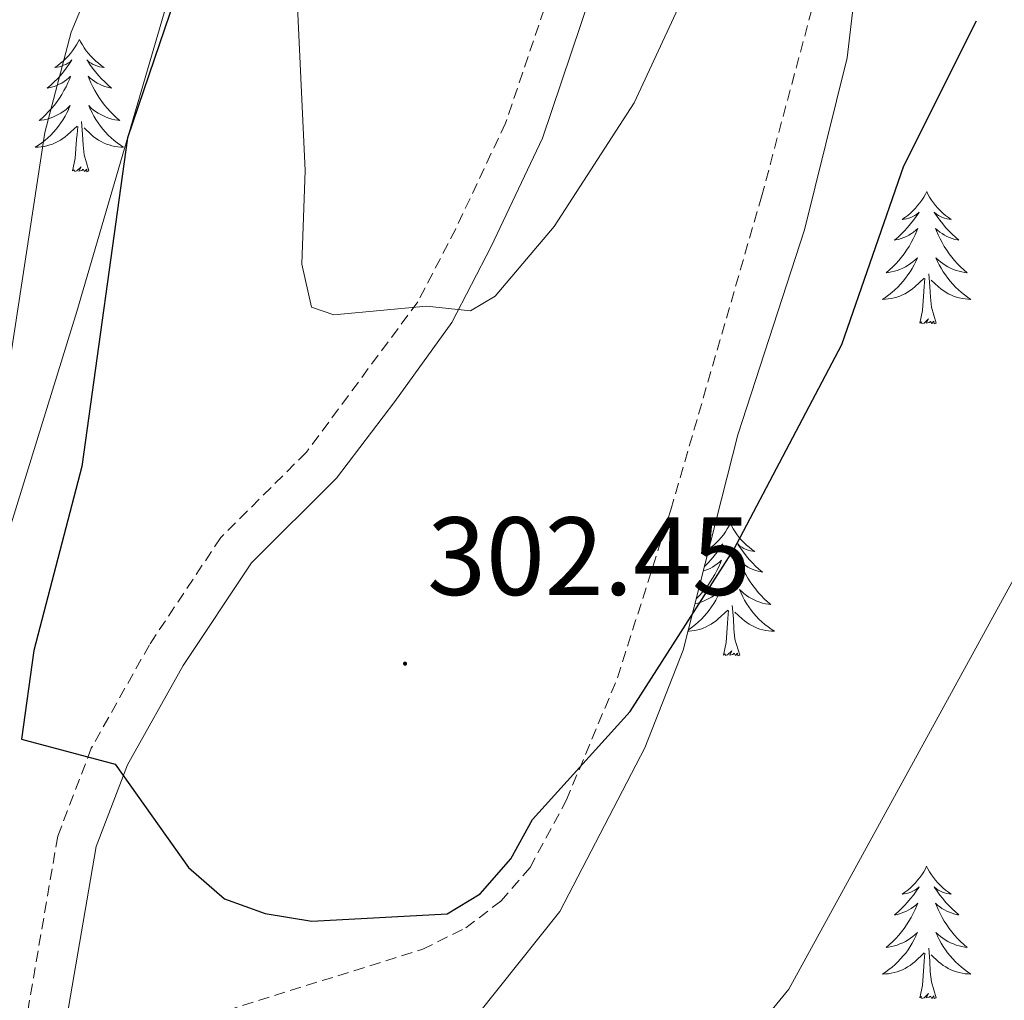
# Model space of a CAD drawing. Units: metres. Extents: x 614544 to 619048, y 4659572 to 4662615.
# Drawn here: x 617330 to 617418, y 4662147 to 4662235 of the extents above; entities that cross this region are included whole.
import ezdxf
from ezdxf.enums import TextEntityAlignment as Align

# ---------------------------------------------------------------- set-up
doc = ezdxf.new("R2010")
doc.units = ezdxf.units.M
doc.header["$MEASUREMENT"] = 0
doc.linetypes.add('TRAZOSX2', pattern=[1.5, 1, -0.5])
for name, color, linetype, lineweight in [('Carátula', 7, 'Continuous', 5), ('Level 21', 19, 'Continuous', 0), ('Level 35', 92, 'Continuous', 0), ('Level 36', 19, 'Continuous', 40), ('Level 4', 36, 'Continuous', 30), ('Level 41', 19, 'Continuous', 0), ('Level 5', 36, 'Continuous', 0), ('Level 7', 1, 'Continuous', 0)]:
    doc.layers.add(name, color=color, linetype=linetype, lineweight=lineweight)
doc.styles.add('Arial', font='ARIAL.TTF', dxfattribs={"height": 0.2})

# ---------------------------------------------------------------- blocks, each defined once
blk = doc.blocks.new('5PATER')
at = {"layer": 'Carátula', "linetype": 'Continuous', "lineweight": 5}
h = blk.add_hatch(color=250, dxfattribs=at)
edge = h.paths.add_edge_path()
edge.add_ellipse((0, 0.01), major_axis=(-1.33, -1.34), ratio=0.999422, start_angle=0, end_angle=360)

msp = doc.modelspace()

# ---------------------------------------------------------------- linework, layer by layer
at = {"layer": 'Level 21', "color": 19, "linetype": 'TRAZOSX2', "lineweight": 0}
for points in [[(617414.68, 4662326.61, 305.31), (617414.62, 4662326, 305.35), (617412.98, 4662317.95, 305.54), (617410.4, 4662310.32, 305.52), (617394.79, 4662280.97, 304.78), (617381.15, 4662248.75, 306.03), (617373.36, 4662225.69, 305.41), (617368.87, 4662216.17, 305.2), (617365.46, 4662209.6, 304.78), (617355.42, 4662196.04, 303.53), (617347.7, 4662188.35, 302.69), (617341.28, 4662178.7, 301.65), (617336.04, 4662169.38, 299.77), (617333.02, 4662161.45, 298.73), (617327.83, 4662131.25, 296.64), (617323.23, 4662112.53, 295.18), (617310.35, 4662081.17, 294.76), (617302.08, 4662063.12, 293.72), (617292.96, 4662048.48, 292.46), (617275.87, 4662027.34, 291.63)], [(617332.67, 4662138.31, 297.18), (617348.24, 4662145.75, 297.81), (617365.9, 4662151.25, 299.24), (617369.78, 4662153.18, 299.26), (617372.94, 4662155.6, 299.89), (617375.57, 4662158.62, 300.18), (617378.83, 4662164.66, 300.4), (617383.45, 4662175.72, 300.61), (617388.25, 4662190.84, 301.19), (617396.42, 4662219.05, 302.73), (617403.12, 4662243.99, 303.23), (617404.54, 4662255.61, 303.44), (617404.68, 4662281.13, 303.86), (617407.59, 4662287.39, 304.28), (617407.91, 4662291.27, 304.49), (617406.28, 4662296.7, 305.21)]]:
    msp.add_polyline3d(points, dxfattribs=at)
at = {"layer": 'Level 21', "color": 19, "linetype": 'Continuous', "lineweight": 0}
msp.add_polyline3d([(617406.28, 4662296.7, 305.21), (617397.23, 4662279.68, 304.78), (617384.51, 4662247.52, 306.03), (617376.69, 4662224.35, 305.41), (617372.07, 4662214.58, 305.2), (617368.52, 4662207.72, 304.78), (617363.39, 4662200.62, 304.15), (617358.12, 4662193.69, 303.53), (617350.48, 4662186.07, 302.69), (617344.33, 4662176.83, 301.65), (617339.29, 4662167.86, 299.77), (617336.49, 4662160.51, 298.73), (617332.67, 4662138.31, 297.18)], dxfattribs=at)
at = {"layer": 'Level 35', "color": 92, "linetype": 'Continuous', "lineweight": 0, "ltscale": 0.5}
for points in [[(617315.13, 4662036.24, 289.65), (617316.93, 4662048.88, 290.64), (617318.16, 4662052.61, 290.9), (617334.55, 4662083.52, 291.94), (617339.03, 4662103.68, 292.7), (617341.03, 4662107.26, 292.78), (617346.54, 4662113.06, 292.99), (617356.3, 4662123.08, 295.71), (617361.57, 4662133.75, 297.37), (617378.24, 4662154.66, 299.82), (617385.9, 4662169.41, 300.66), (617389.37, 4662178.22, 300.96), (617394.3, 4662197.6, 301.34), (617400.3, 4662216.07, 302.09), (617404.14, 4662231.59, 302.8), (617407.06, 4662256.42, 303.3), (617406.43, 4662275.07, 303.84), (617409.36, 4662292.7, 304.68), (617419.35, 4662326.68, 304.85)], [(617363.95, 4662325.77, 298.83), (617363.27, 4662319.07, 298.59), (617353.26, 4662272.13, 298.95), (617334.74, 4662208.71, 297.42), (617322.61, 4662169.58, 294.86), (617318.95, 4662162.53, 294.21), (617310.7, 4662153.69, 292.33), (617308.31, 4662151.55, 291.47), (617304.53, 4662149.63, 290.21), (617300.05, 4662149.28, 288.85), (617296.54, 4662150.85, 287.45), (617294.41, 4662155.01, 285.65), (617290.76, 4662165.45, 281.31), (617285.49, 4662185.23, 273.88), (617283.78, 4662192.81, 272.08), (617284.06, 4662204.58, 271.81), (617304.2, 4662283.83, 271.81), (617313.3, 4662324.93, 272.13)]]:
    msp.add_polyline3d(points, dxfattribs=at)
at = {"layer": 'Level 36', "color": 92, "linetype": 'Continuous', "lineweight": 0}
for points in [[(617334.97, 4662233.24, 0.01), (617334.86, 4662233.02, 0.01), (617334.71, 4662232.74, 0.01), (617334.54, 4662232.48, 0.01), (617334.36, 4662232.22, 0.01), (617334.16, 4662231.97, 0.01), (617333.96, 4662231.73, 0.01), (617333.74, 4662231.51, 0.01), (617333.51, 4662231.29, 0.01), (617333.27, 4662231.09, 0.01), (617333.02, 4662230.9, 0.01), (617332.76, 4662230.72, 0.01), (617332.95, 4662230.74, 0.01), (617333.16, 4662230.78, 0.01), (617333.36, 4662230.84, 0.01), (617333.55, 4662230.91, 0.01), (617333.74, 4662230.99, 0.01), (617333.92, 4662231.09, 0.01), (617334.1, 4662231.2, 0.01), (617334.3, 4662231.39, 0.01), (617334.26, 4662231.33, 0.01), (617334.03, 4662230.98, 0.01), (617333.79, 4662230.65, 0.01), (617333.53, 4662230.32, 0.01), (617333.26, 4662230, 0.01), (617332.98, 4662229.7, 0.01), (617332.69, 4662229.41, 0.01), (617332.39, 4662229.12, 0.01), (617332.07, 4662228.85, 0.01), (617332.2, 4662228.87, 0.01), (617332.45, 4662228.93, 0.01), (617332.69, 4662229.01, 0.01), (617332.92, 4662229.09, 0.01), (617333.15, 4662229.2, 0.01), (617333.38, 4662229.31, 0.01), (617333.59, 4662229.45, 0.01), (617333.8, 4662229.59, 0.01), (617334, 4662229.75, 0.01), (617334.18, 4662229.92, 0.01), (617334.1, 4662229.69, 0.01), (617333.94, 4662229.33, 0.01), (617333.77, 4662228.98, 0.01), (617333.58, 4662228.63, 0.01), (617333.38, 4662228.29, 0.01), (617333.17, 4662227.96, 0.01), (617332.95, 4662227.64, 0.01), (617332.71, 4662227.33, 0.01), (617332.45, 4662227.03, 0.01), (617332.19, 4662226.73, 0.01), (617331.92, 4662226.45, 0.01), (617331.63, 4662226.18, 0.01), (617331.33, 4662225.92, 0.01), (617331.53, 4662225.95, 0.01), (617331.79, 4662226, 0.01), (617332.06, 4662226.06, 0.01), (617332.32, 4662226.14, 0.01), (617332.57, 4662226.23, 0.01), (617332.82, 4662226.34, 0.01), (617333.06, 4662226.46, 0.01), (617333.29, 4662226.6, 0.01), (617333.52, 4662226.75, 0.01), (617333.74, 4662226.91, 0.01), (617333.94, 4662227.09, 0.01), (617334.14, 4662227.28, 0.01), (617334, 4662226.95, 0.01)], [(617334.97, 4662233.24, 0.01), (617335.08, 4662233.02, 0.01), (617335.24, 4662232.74, 0.01), (617335.41, 4662232.48, 0.01), (617335.59, 4662232.22, 0.01), (617335.78, 4662231.97, 0.01), (617335.99, 4662231.73, 0.01), (617336.21, 4662231.51, 0.01), (617336.44, 4662231.29, 0.01), (617336.68, 4662231.09, 0.01), (617336.93, 4662230.9, 0.01), (617337.19, 4662230.72, 0.01), (617336.99, 4662230.74, 0.01), (617336.79, 4662230.78, 0.01), (617336.59, 4662230.84, 0.01), (617336.39, 4662230.91, 0.01), (617336.21, 4662230.99, 0.01), (617336.02, 4662231.09, 0.01), (617335.85, 4662231.2, 0.01), (617335.65, 4662231.39, 0.01), (617335.69, 4662231.33, 0.01), (617335.92, 4662230.98, 0.01), (617336.16, 4662230.65, 0.01), (617336.41, 4662230.32, 0.01), (617336.68, 4662230, 0.01), (617336.96, 4662229.7, 0.01), (617337.25, 4662229.41, 0.01), (617337.56, 4662229.12, 0.01), (617337.87, 4662228.85, 0.01), (617337.75, 4662228.87, 0.01), (617337.5, 4662228.93, 0.01), (617337.26, 4662229.01, 0.01), (617337.02, 4662229.09, 0.01), (617336.79, 4662229.2, 0.01), (617336.57, 4662229.31, 0.01), (617336.35, 4662229.45, 0.01), (617336.15, 4662229.59, 0.01), (617335.95, 4662229.75, 0.01), (617335.76, 4662229.92, 0.01), (617335.85, 4662229.69, 0.01), (617336.01, 4662229.33, 0.01), (617336.18, 4662228.98, 0.01), (617336.36, 4662228.63, 0.01), (617336.56, 4662228.29, 0.01), (617336.77, 4662227.96, 0.01), (617337, 4662227.64, 0.01), (617337.24, 4662227.33, 0.01), (617337.49, 4662227.03, 0.01), (617337.75, 4662226.73, 0.01), (617338.03, 4662226.45, 0.01), (617338.32, 4662226.18, 0.01), (617338.61, 4662225.92, 0.01), (617338.42, 4662225.95, 0.01), (617338.15, 4662226, 0.01), (617337.89, 4662226.06, 0.01), (617337.63, 4662226.14, 0.01), (617337.37, 4662226.23, 0.01), (617337.13, 4662226.34, 0.01), (617336.89, 4662226.46, 0.01), (617336.65, 4662226.6, 0.01), (617336.43, 4662226.75, 0.01), (617336.21, 4662226.91, 0.01), (617336, 4662227.09, 0.01), (617335.81, 4662227.28, 0.01), (617335.95, 4662226.95, 0.01)], [(617334.003, 4662226.95, 0.01), (617333.843, 4662226.63, 0.01), (617333.673, 4662226.32, 0.01), (617333.493, 4662226.01, 0.01), (617333.293, 4662225.71, 0.01), (617333.083, 4662225.431, 0.01), (617332.863, 4662225.151, 0.01), (617332.623, 4662224.881, 0.01), (617332.383, 4662224.621, 0.01), (617332.123, 4662224.381, 0.01), (617331.853, 4662224.141, 0.01), (617331.573, 4662223.921, 0.01), (617331.283, 4662223.711, 0.01), (617330.992, 4662223.521, 0.01), (617331.262, 4662223.531, 0.01), (617331.522, 4662223.561, 0.01), (617331.782, 4662223.601, 0.01), (617332.042, 4662223.651, 0.01), (617332.302, 4662223.731, 0.01), (617332.552, 4662223.811, 0.01), (617332.792, 4662223.921, 0.01), (617333.033, 4662224.031, 0.01), (617333.263, 4662224.161, 0.01), (617333.483, 4662224.311, 0.01), (617333.693, 4662224.471, 0.01), (617333.903, 4662224.641, 0.01), (617334.753, 4662225.431, 0.01)], [(617335.953, 4662226.95, 0.01), (617336.113, 4662226.631, 0.01), (617336.273, 4662226.321, 0.01), (617336.463, 4662226.011, 0.01), (617336.653, 4662225.711, 0.01), (617336.863, 4662225.431, 0.01), (617337.093, 4662225.151, 0.01), (617337.323, 4662224.881, 0.01), (617337.572, 4662224.621, 0.01), (617337.832, 4662224.381, 0.01), (617338.092, 4662224.141, 0.01), (617338.372, 4662223.921, 0.01), (617338.662, 4662223.712, 0.01), (617338.952, 4662223.522, 0.01), (617338.692, 4662223.532, 0.01), (617338.432, 4662223.562, 0.01), (617338.162, 4662223.602, 0.01), (617337.902, 4662223.652, 0.01), (617337.652, 4662223.731, 0.01), (617337.402, 4662223.811, 0.01), (617337.152, 4662223.921, 0.01), (617336.922, 4662224.031, 0.01), (617336.692, 4662224.161, 0.01), (617336.472, 4662224.311, 0.01), (617336.252, 4662224.471, 0.01), (617336.053, 4662224.641, 0.01), (617335.393, 4662225.261, 0.01)], [(617335.82, 4662221.39, 0.01), (617335.39, 4662222.83, 0.01), (617335.3, 4662223.73, 0.01), (617335.26, 4662224.68, 0.01), (617335.16, 4662225.84, 0.01)], [(617334.35, 4662221.39, 0.01), (617334.6, 4662222.5, 0.01), (617334.71, 4662224.25, 0.01), (617334.76, 4662224.68, 0.01), (617334.82, 4662225.4, 0.01)], [(617335.82, 4662221.39, 0.01), (617335.65, 4662221.32, 0.01), (617335.63, 4662221.56, 0.01), (617335.44, 4662221.33, 0.01), (617335.32, 4662221.54, 0.01), (617335.2, 4662221.43, 0.01), (617334.93, 4662221.38, 0.01), (617335.13, 4662221.77, 0.01), (617334.74, 4662221.39, 0.01), (617334.55, 4662221.33, 0.01), (617334.51, 4662221.5, 0.01), (617334.35, 4662221.39, 0.01)], [(617411.31, 4662219.53, 0.01), (617411.19, 4662219.31, 0.01), (617411.04, 4662219.03, 0.01), (617410.87, 4662218.77, 0.01), (617410.69, 4662218.51, 0.01), (617410.49, 4662218.26, 0.01), (617410.29, 4662218.03, 0.01), (617410.07, 4662217.8, 0.01), (617409.84, 4662217.58, 0.01), (617409.6, 4662217.38, 0.01), (617409.35, 4662217.19, 0.01), (617409.09, 4662217.01, 0.01), (617409.29, 4662217.03, 0.01), (617409.49, 4662217.07, 0.01), (617409.69, 4662217.13, 0.01), (617409.88, 4662217.2, 0.01), (617410.07, 4662217.28, 0.01), (617410.25, 4662217.38, 0.01), (617410.43, 4662217.49, 0.01), (617410.63, 4662217.68, 0.01), (617410.59, 4662217.62, 0.01), (617410.36, 4662217.27, 0.01), (617410.12, 4662216.94, 0.01), (617409.86, 4662216.61, 0.01), (617409.59, 4662216.3, 0.01), (617409.31, 4662215.99, 0.01), (617409.02, 4662215.7, 0.01), (617408.72, 4662215.41, 0.01), (617408.41, 4662215.14, 0.01), (617408.53, 4662215.17, 0.01), (617408.78, 4662215.22, 0.01), (617409.02, 4662215.3, 0.01), (617409.25, 4662215.39, 0.01), (617409.49, 4662215.49, 0.01), (617409.71, 4662215.61, 0.01), (617409.93, 4662215.74, 0.01), (617410.13, 4662215.88, 0.01), (617410.33, 4662216.04, 0.01), (617410.52, 4662216.21, 0.01), (617410.43, 4662215.99, 0.01), (617410.27, 4662215.63, 0.01), (617410.1, 4662215.27, 0.01), (617409.92, 4662214.93, 0.01), (617409.72, 4662214.59, 0.01), (617409.5, 4662214.25, 0.01), (617409.28, 4662213.93, 0.01), (617409.04, 4662213.62, 0.01), (617408.79, 4662213.32, 0.01), (617408.52, 4662213.03, 0.01), (617408.25, 4662212.74, 0.01), (617407.96, 4662212.47, 0.01), (617407.66, 4662212.22, 0.01), (617407.86, 4662212.24, 0.01), (617408.13, 4662212.29, 0.01), (617408.39, 4662212.35, 0.01), (617408.65, 4662212.43, 0.01), (617408.9, 4662212.52, 0.01), (617409.15, 4662212.63, 0.01), (617409.39, 4662212.75, 0.01), (617409.63, 4662212.89, 0.01), (617409.85, 4662213.04, 0.01), (617410.07, 4662213.21, 0.01), (617410.27, 4662213.38, 0.01), (617410.47, 4662213.57, 0.01), (617410.33, 4662213.24, 0.01)], [(617411.31, 4662219.53, 0.01), (617411.42, 4662219.31, 0.01), (617411.57, 4662219.03, 0.01), (617411.74, 4662218.77, 0.01), (617411.92, 4662218.51, 0.01), (617412.11, 4662218.26, 0.01), (617412.32, 4662218.03, 0.01), (617412.54, 4662217.8, 0.01), (617412.77, 4662217.58, 0.01), (617413.01, 4662217.38, 0.01), (617413.26, 4662217.19, 0.01), (617413.52, 4662217.01, 0.01), (617413.32, 4662217.03, 0.01), (617413.12, 4662217.07, 0.01), (617412.92, 4662217.13, 0.01), (617412.73, 4662217.2, 0.01), (617412.54, 4662217.28, 0.01), (617412.36, 4662217.38, 0.01), (617412.18, 4662217.49, 0.01), (617411.98, 4662217.68, 0.01), (617412.02, 4662217.62, 0.01), (617412.25, 4662217.27, 0.01), (617412.49, 4662216.94, 0.01), (617412.75, 4662216.61, 0.01), (617413.01, 4662216.3, 0.01), (617413.29, 4662215.99, 0.01), (617413.59, 4662215.7, 0.01), (617413.89, 4662215.41, 0.01), (617414.2, 4662215.14, 0.01), (617414.08, 4662215.17, 0.01), (617413.83, 4662215.22, 0.01), (617413.59, 4662215.3, 0.01), (617413.35, 4662215.39, 0.01), (617413.12, 4662215.49, 0.01), (617412.9, 4662215.61, 0.01), (617412.69, 4662215.74, 0.01), (617412.48, 4662215.88, 0.01), (617412.28, 4662216.04, 0.01), (617412.09, 4662216.21, 0.01), (617412.18, 4662215.99, 0.01), (617412.34, 4662215.63, 0.01), (617412.51, 4662215.27, 0.01), (617412.69, 4662214.93, 0.01), (617412.89, 4662214.59, 0.01), (617413.11, 4662214.25, 0.01), (617413.33, 4662213.93, 0.01), (617413.57, 4662213.62, 0.01), (617413.82, 4662213.32, 0.01), (617414.09, 4662213.03, 0.01), (617414.36, 4662212.74, 0.01), (617414.65, 4662212.47, 0.01), (617414.95, 4662212.22, 0.01), (617414.75, 4662212.24, 0.01), (617414.48, 4662212.29, 0.01), (617414.22, 4662212.35, 0.01), (617413.96, 4662212.43, 0.01), (617413.71, 4662212.52, 0.01), (617413.46, 4662212.63, 0.01), (617413.22, 4662212.75, 0.01), (617412.98, 4662212.89, 0.01), (617412.76, 4662213.04, 0.01), (617412.54, 4662213.21, 0.01), (617412.34, 4662213.38, 0.01), (617412.14, 4662213.57, 0.01), (617412.28, 4662213.24, 0.01)], [(617410.329, 4662213.242, 0.01), (617410.169, 4662212.922, 0.01), (617409.999, 4662212.612, 0.01), (617409.819, 4662212.302, 0.01), (617409.619, 4662212.012, 0.01), (617409.409, 4662211.723, 0.01), (617409.189, 4662211.443, 0.01), (617408.959, 4662211.173, 0.01), (617408.709, 4662210.913, 0.01), (617408.449, 4662210.673, 0.01), (617408.179, 4662210.443, 0.01), (617407.899, 4662210.213, 0.01), (617407.609, 4662210.013, 0.01), (617407.329, 4662209.813, 0.01), (617407.589, 4662209.823, 0.01), (617407.849, 4662209.853, 0.01), (617408.109, 4662209.893, 0.01), (617408.369, 4662209.953, 0.01), (617408.629, 4662210.023, 0.01), (617408.879, 4662210.113, 0.01), (617409.119, 4662210.213, 0.01), (617409.359, 4662210.323, 0.01), (617409.589, 4662210.453, 0.01), (617409.809, 4662210.603, 0.01), (617410.029, 4662210.763, 0.01), (617410.229, 4662210.933, 0.01), (617411.079, 4662211.733, 0.01)], [(617412.279, 4662213.242, 0.01), (617412.439, 4662212.923, 0.01), (617412.609, 4662212.613, 0.01), (617412.789, 4662212.303, 0.01), (617412.989, 4662212.013, 0.01), (617413.199, 4662211.723, 0.01), (617413.419, 4662211.443, 0.01), (617413.649, 4662211.173, 0.01), (617413.899, 4662210.913, 0.01), (617414.159, 4662210.673, 0.01), (617414.429, 4662210.443, 0.01), (617414.708, 4662210.213, 0.01), (617414.988, 4662210.014, 0.01), (617415.288, 4662209.814, 0.01), (617415.018, 4662209.824, 0.01), (617414.758, 4662209.854, 0.01), (617414.488, 4662209.894, 0.01), (617414.238, 4662209.954, 0.01), (617413.978, 4662210.023, 0.01), (617413.729, 4662210.113, 0.01), (617413.489, 4662210.213, 0.01), (617413.249, 4662210.323, 0.01), (617413.019, 4662210.453, 0.01), (617412.799, 4662210.603, 0.01), (617412.579, 4662210.763, 0.01), (617412.379, 4662210.933, 0.01), (617411.719, 4662211.553, 0.01)], [(617410.69, 4662207.68, 0.01), (617410.93, 4662208.8, 0.01), (617411.04, 4662210.54, 0.01), (617411.09, 4662210.97, 0.01), (617411.15, 4662211.69, 0.01)], [(617412.16, 4662207.68, 0.01), (617411.73, 4662209.12, 0.01), (617411.64, 4662210.02, 0.01), (617411.59, 4662210.97, 0.01), (617411.49, 4662212.13, 0.01)], [(617412.16, 4662207.68, 0.01), (617411.98, 4662207.61, 0.01), (617411.96, 4662207.85, 0.01), (617411.77, 4662207.63, 0.01), (617411.65, 4662207.83, 0.01), (617411.53, 4662207.72, 0.01), (617411.26, 4662207.67, 0.01), (617411.46, 4662208.06, 0.01), (617411.07, 4662207.68, 0.01), (617410.88, 4662207.63, 0.01), (617410.84, 4662207.79, 0.01), (617410.69, 4662207.68, 0.01)], [(617393.61, 4662189.63, 0.01), (617393.5, 4662189.41, 0.01), (617393.34, 4662189.13, 0.01), (617393.17, 4662188.87, 0.01), (617392.99, 4662188.61, 0.01), (617392.8, 4662188.36, 0.01), (617392.59, 4662188.12, 0.01), (617392.37, 4662187.9, 0.01), (617392.14, 4662187.68, 0.01), (617391.9, 4662187.48, 0.01), (617391.69, 4662187.31, 0.01)], [(617393.61, 4662189.63, 0.01), (617393.72, 4662189.41, 0.01), (617393.87, 4662189.13, 0.01), (617394.04, 4662188.87, 0.01), (617394.22, 4662188.61, 0.01), (617394.42, 4662188.36, 0.01), (617394.62, 4662188.12, 0.01), (617394.84, 4662187.9, 0.01), (617395.07, 4662187.68, 0.01), (617395.31, 4662187.48, 0.01), (617395.56, 4662187.29, 0.01), (617395.82, 4662187.11, 0.01), (617395.63, 4662187.13, 0.01), (617395.42, 4662187.17, 0.01), (617395.22, 4662187.22, 0.01), (617395.03, 4662187.29, 0.01), (617394.84, 4662187.38, 0.01), (617394.66, 4662187.48, 0.01), (617394.48, 4662187.59, 0.01), (617394.28, 4662187.78, 0.01), (617394.32, 4662187.71, 0.01), (617394.55, 4662187.37, 0.01), (617394.79, 4662187.03, 0.01), (617395.05, 4662186.71, 0.01), (617395.32, 4662186.39, 0.01), (617395.6, 4662186.09, 0.01), (617395.89, 4662185.79, 0.01), (617396.19, 4662185.51, 0.01), (617396.51, 4662185.24, 0.01), (617396.38, 4662185.26, 0.01), (617396.13, 4662185.32, 0.01), (617395.89, 4662185.39, 0.01), (617395.66, 4662185.48, 0.01), (617395.43, 4662185.58, 0.01), (617395.2, 4662185.7, 0.01), (617394.99, 4662185.83, 0.01), (617394.78, 4662185.98, 0.01), (617394.58, 4662186.13, 0.01), (617394.4, 4662186.31, 0.01), (617394.48, 4662186.08, 0.01), (617394.64, 4662185.72, 0.01), (617394.81, 4662185.37, 0.01), (617395, 4662185.02, 0.01), (617395.2, 4662184.68, 0.01), (617395.41, 4662184.35, 0.01), (617395.63, 4662184.03, 0.01), (617395.87, 4662183.72, 0.01), (617396.13, 4662183.41, 0.01), (617396.39, 4662183.12, 0.01), (617396.66, 4662182.84, 0.01), (617396.95, 4662182.57, 0.01), (617397.25, 4662182.31, 0.01), (617397.05, 4662182.34, 0.01), (617396.79, 4662182.38, 0.01), (617396.52, 4662182.45, 0.01), (617396.26, 4662182.53, 0.01), (617396.01, 4662182.62, 0.01), (617395.76, 4662182.73, 0.01), (617395.52, 4662182.85, 0.01), (617395.29, 4662182.99, 0.01), (617395.06, 4662183.14, 0.01), (617394.84, 4662183.3, 0.01), (617394.64, 4662183.48, 0.01), (617394.44, 4662183.67, 0.01), (617394.58, 4662183.34, 0.01)], [(617391.64, 4662187.14, 0.01), (617391.79, 4662187.17, 0.01), (617391.99, 4662187.22, 0.01), (617392.19, 4662187.29, 0.01), (617392.37, 4662187.38, 0.01), (617392.56, 4662187.48, 0.01), (617392.73, 4662187.59, 0.01), (617392.93, 4662187.78, 0.01), (617392.89, 4662187.71, 0.01), (617392.66, 4662187.37, 0.01), (617392.42, 4662187.03, 0.01), (617392.17, 4662186.71, 0.01), (617391.9, 4662186.39, 0.01), (617391.62, 4662186.09, 0.01), (617391.33, 4662185.79, 0.01), (617391.29, 4662185.76, 0.01)], [(617391.19, 4662185.35, 0.01), (617391.32, 4662185.39, 0.01), (617391.56, 4662185.48, 0.01), (617391.79, 4662185.58, 0.01), (617392.01, 4662185.7, 0.01), (617392.23, 4662185.83, 0.01), (617392.43, 4662185.98, 0.01), (617392.63, 4662186.13, 0.01), (617392.82, 4662186.31, 0.01), (617392.73, 4662186.08, 0.01), (617392.57, 4662185.72, 0.01), (617392.4, 4662185.37, 0.01), (617392.22, 4662185.02, 0.01), (617392.02, 4662184.68, 0.01), (617391.81, 4662184.35, 0.01), (617391.58, 4662184.03, 0.01), (617391.34, 4662183.72, 0.01), (617391.09, 4662183.41, 0.01), (617390.83, 4662183.12, 0.01), (617390.55, 4662182.84, 0.01), (617390.55, 4662182.83, 0.01)], [(617390.43, 4662182.38, 0.01), (617390.69, 4662182.45, 0.01), (617390.95, 4662182.53, 0.01), (617391.21, 4662182.62, 0.01), (617391.45, 4662182.73, 0.01), (617391.69, 4662182.85, 0.01), (617391.93, 4662182.99, 0.01), (617392.15, 4662183.14, 0.01), (617392.37, 4662183.3, 0.01), (617392.58, 4662183.48, 0.01), (617392.77, 4662183.67, 0.01), (617392.63, 4662183.34, 0.01), (617392.47, 4662183.02, 0.01), (617392.31, 4662182.71, 0.01), (617392.12, 4662182.4, 0.01), (617391.93, 4662182.1, 0.01), (617391.72, 4662181.81, 0.01), (617391.49, 4662181.54, 0.01), (617391.26, 4662181.27, 0.01), (617391.01, 4662181.01, 0.01), (617390.75, 4662180.77, 0.01), (617390.49, 4662180.53, 0.01), (617390.21, 4662180.31, 0.01), (617389.92, 4662180.1, 0.01), (617389.84, 4662180.05, 0.01)], [(617394.575, 4662183.338, 0.01), (617394.735, 4662183.018, 0.01), (617394.905, 4662182.708, 0.01), (617395.085, 4662182.399, 0.01), (617395.285, 4662182.099, 0.01), (617395.495, 4662181.809, 0.01), (617395.715, 4662181.539, 0.01), (617395.955, 4662181.269, 0.01), (617396.195, 4662181.009, 0.01), (617396.465, 4662180.769, 0.01), (617396.735, 4662180.529, 0.01), (617397.015, 4662180.309, 0.01), (617397.305, 4662180.099, 0.01), (617397.595, 4662179.91, 0.01), (617397.325, 4662179.919, 0.01), (617397.065, 4662179.939, 0.01), (617396.805, 4662179.989, 0.01), (617396.545, 4662180.039, 0.01), (617396.285, 4662180.109, 0.01), (617396.035, 4662180.199, 0.01), (617395.795, 4662180.299, 0.01), (617395.555, 4662180.419, 0.01), (617395.325, 4662180.549, 0.01), (617395.095, 4662180.699, 0.01), (617394.885, 4662180.849, 0.01), (617394.675, 4662181.019, 0.01), (617394.025, 4662181.639, 0.01)], [(617394.46, 4662177.77, 0.01), (617394.03, 4662179.21, 0.01), (617393.94, 4662180.12, 0.01), (617393.89, 4662181.07, 0.01), (617393.79, 4662182.23, 0.01)], [(617389.8, 4662179.92, 0.01), (617389.89, 4662179.92, 0.01), (617390.15, 4662179.94, 0.01), (617390.42, 4662179.99, 0.01), (617390.68, 4662180.04, 0.01), (617390.93, 4662180.11, 0.01), (617391.18, 4662180.2, 0.01), (617391.43, 4662180.3, 0.01), (617391.66, 4662180.42, 0.01), (617391.89, 4662180.55, 0.01), (617392.11, 4662180.7, 0.01), (617392.33, 4662180.85, 0.01), (617392.53, 4662181.02, 0.01), (617393.38, 4662181.82, 0.01)], [(617392.99, 4662177.77, 0.01), (617393.23, 4662178.89, 0.01), (617393.35, 4662180.63, 0.01), (617393.39, 4662181.07, 0.01), (617393.46, 4662181.79, 0.01)], [(617394.46, 4662177.77, 0.01), (617394.28, 4662177.71, 0.01), (617394.26, 4662177.95, 0.01), (617394.07, 4662177.72, 0.01), (617393.95, 4662177.93, 0.01), (617393.83, 4662177.82, 0.01), (617393.56, 4662177.76, 0.01), (617393.76, 4662178.16, 0.01), (617393.37, 4662177.78, 0.01), (617393.19, 4662177.72, 0.01), (617393.14, 4662177.89, 0.01), (617392.99, 4662177.77, 0.01)], [(617411.3, 4662158.73, 0.01), (617411.19, 4662158.51, 0.01), (617411.04, 4662158.24, 0.01), (617410.87, 4662157.97, 0.01), (617410.69, 4662157.72, 0.01), (617410.49, 4662157.47, 0.01), (617410.29, 4662157.23, 0.01), (617410.07, 4662157, 0.01), (617409.84, 4662156.79, 0.01), (617409.6, 4662156.59, 0.01), (617409.35, 4662156.39, 0.01), (617409.09, 4662156.22, 0.01), (617409.29, 4662156.24, 0.01), (617409.49, 4662156.28, 0.01), (617409.69, 4662156.33, 0.01), (617409.88, 4662156.4, 0.01), (617410.07, 4662156.49, 0.01), (617410.25, 4662156.59, 0.01), (617410.43, 4662156.7, 0.01), (617410.63, 4662156.89, 0.01), (617410.59, 4662156.82, 0.01), (617410.36, 4662156.48, 0.01), (617410.12, 4662156.14, 0.01), (617409.86, 4662155.82, 0.01), (617409.59, 4662155.5, 0.01), (617409.31, 4662155.19, 0.01), (617409.02, 4662154.9, 0.01), (617408.72, 4662154.62, 0.01), (617408.41, 4662154.35, 0.01), (617408.53, 4662154.37, 0.01), (617408.78, 4662154.43, 0.01), (617409.02, 4662154.5, 0.01), (617409.25, 4662154.59, 0.01), (617409.49, 4662154.69, 0.01), (617409.71, 4662154.81, 0.01), (617409.92, 4662154.94, 0.01), (617410.13, 4662155.09, 0.01), (617410.33, 4662155.24, 0.01), (617410.51, 4662155.41, 0.01), (617410.43, 4662155.19, 0.01), (617410.27, 4662154.83, 0.01), (617410.1, 4662154.48, 0.01), (617409.91, 4662154.13, 0.01), (617409.71, 4662153.79, 0.01), (617409.5, 4662153.46, 0.01), (617409.28, 4662153.14, 0.01), (617409.04, 4662152.82, 0.01), (617408.79, 4662152.52, 0.01), (617408.52, 4662152.23, 0.01), (617408.25, 4662151.95, 0.01), (617407.96, 4662151.68, 0.01), (617407.66, 4662151.42, 0.01), (617407.86, 4662151.45, 0.01), (617408.13, 4662151.49, 0.01), (617408.39, 4662151.55, 0.01), (617408.65, 4662151.63, 0.01), (617408.9, 4662151.73, 0.01), (617409.15, 4662151.84, 0.01), (617409.39, 4662151.96, 0.01), (617409.63, 4662152.1, 0.01), (617409.85, 4662152.25, 0.01), (617410.07, 4662152.41, 0.01), (617410.27, 4662152.59, 0.01), (617410.47, 4662152.77, 0.01), (617410.33, 4662152.45, 0.01)], [(617411.3, 4662158.73, 0.01), (617411.41, 4662158.51, 0.01), (617411.57, 4662158.24, 0.01), (617411.74, 4662157.97, 0.01), (617411.92, 4662157.72, 0.01), (617412.11, 4662157.47, 0.01), (617412.32, 4662157.23, 0.01), (617412.54, 4662157, 0.01), (617412.77, 4662156.79, 0.01), (617413.01, 4662156.59, 0.01), (617413.26, 4662156.39, 0.01), (617413.52, 4662156.22, 0.01), (617413.32, 4662156.24, 0.01), (617413.12, 4662156.28, 0.01), (617412.92, 4662156.33, 0.01), (617412.73, 4662156.4, 0.01), (617412.54, 4662156.49, 0.01), (617412.35, 4662156.59, 0.01), (617412.18, 4662156.7, 0.01), (617411.98, 4662156.89, 0.01), (617412.02, 4662156.82, 0.01), (617412.25, 4662156.48, 0.01), (617412.49, 4662156.14, 0.01), (617412.75, 4662155.82, 0.01), (617413.01, 4662155.5, 0.01), (617413.29, 4662155.19, 0.01), (617413.59, 4662154.9, 0.01), (617413.89, 4662154.62, 0.01), (617414.2, 4662154.35, 0.01), (617414.08, 4662154.37, 0.01), (617413.83, 4662154.43, 0.01), (617413.59, 4662154.5, 0.01), (617413.35, 4662154.59, 0.01), (617413.12, 4662154.69, 0.01), (617412.9, 4662154.81, 0.01), (617412.68, 4662154.94, 0.01), (617412.48, 4662155.09, 0.01), (617412.28, 4662155.24, 0.01), (617412.09, 4662155.41, 0.01), (617412.18, 4662155.19, 0.01), (617412.34, 4662154.83, 0.01), (617412.51, 4662154.48, 0.01), (617412.69, 4662154.13, 0.01), (617412.89, 4662153.79, 0.01), (617413.11, 4662153.46, 0.01), (617413.33, 4662153.14, 0.01), (617413.57, 4662152.82, 0.01), (617413.82, 4662152.52, 0.01), (617414.09, 4662152.23, 0.01), (617414.36, 4662151.95, 0.01), (617414.65, 4662151.68, 0.01), (617414.95, 4662151.42, 0.01), (617414.75, 4662151.45, 0.01), (617414.48, 4662151.49, 0.01), (617414.22, 4662151.55, 0.01), (617413.96, 4662151.63, 0.01), (617413.71, 4662151.73, 0.01), (617413.46, 4662151.84, 0.01), (617413.22, 4662151.96, 0.01), (617412.98, 4662152.1, 0.01), (617412.76, 4662152.25, 0.01), (617412.54, 4662152.41, 0.01), (617412.33, 4662152.59, 0.01), (617412.14, 4662152.77, 0.01), (617412.28, 4662152.45, 0.01)], [(617410.331, 4662152.448, 0.01), (617410.171, 4662152.128, 0.01), (617410.001, 4662151.808, 0.01), (617409.821, 4662151.508, 0.01), (617409.621, 4662151.208, 0.01), (617409.411, 4662150.918, 0.01), (617409.191, 4662150.648, 0.01), (617408.951, 4662150.378, 0.01), (617408.711, 4662150.119, 0.01), (617408.45, 4662149.869, 0.01), (617408.18, 4662149.639, 0.01), (617407.9, 4662149.419, 0.01), (617407.61, 4662149.209, 0.01), (617407.32, 4662149.019, 0.01), (617407.59, 4662149.029, 0.01), (617407.85, 4662149.049, 0.01), (617408.11, 4662149.089, 0.01), (617408.37, 4662149.149, 0.01), (617408.63, 4662149.219, 0.01), (617408.88, 4662149.309, 0.01), (617409.12, 4662149.409, 0.01), (617409.36, 4662149.529, 0.01), (617409.59, 4662149.659, 0.01), (617409.81, 4662149.799, 0.01), (617410.03, 4662149.959, 0.01), (617410.23, 4662150.129, 0.01), (617411.081, 4662150.929, 0.01)], [(617412.281, 4662152.448, 0.01), (617412.441, 4662152.128, 0.01), (617412.611, 4662151.809, 0.01), (617412.791, 4662151.509, 0.01), (617412.991, 4662151.209, 0.01), (617413.191, 4662150.919, 0.01), (617413.42, 4662150.649, 0.01), (617413.65, 4662150.379, 0.01), (617413.9, 4662150.119, 0.01), (617414.16, 4662149.869, 0.01), (617414.43, 4662149.639, 0.01), (617414.71, 4662149.419, 0.01), (617414.99, 4662149.209, 0.01), (617415.28, 4662149.02, 0.01), (617415.02, 4662149.03, 0.01), (617414.76, 4662149.049, 0.01), (617414.49, 4662149.089, 0.01), (617414.23, 4662149.149, 0.01), (617413.98, 4662149.219, 0.01), (617413.73, 4662149.309, 0.01), (617413.49, 4662149.409, 0.01), (617413.25, 4662149.529, 0.01), (617413.02, 4662149.659, 0.01), (617412.8, 4662149.799, 0.01), (617412.58, 4662149.959, 0.01), (617412.38, 4662150.129, 0.01), (617411.721, 4662150.749, 0.01)], [(617412.15, 4662146.88, 0.01), (617411.73, 4662148.32, 0.01), (617411.63, 4662149.23, 0.01), (617411.59, 4662150.17, 0.01), (617411.49, 4662151.34, 0.01)], [(617410.69, 4662146.88, 0.01), (617410.93, 4662148, 0.01), (617411.04, 4662149.74, 0.01), (617411.09, 4662150.17, 0.01), (617411.15, 4662150.9, 0.01)], [(617412.15, 4662146.88, 0.01), (617411.98, 4662146.81, 0.01), (617411.96, 4662147.05, 0.01), (617411.77, 4662146.83, 0.01), (617411.65, 4662147.03, 0.01), (617411.53, 4662146.93, 0.01), (617411.26, 4662146.87, 0.01), (617411.46, 4662147.27, 0.01), (617411.07, 4662146.89, 0.01), (617410.88, 4662146.83, 0.01), (617410.84, 4662146.99, 0.01), (617410.69, 4662146.88, 0.01)]]:
    msp.add_polyline3d(points, dxfattribs=at)
at = {"layer": 'Level 4', "color": 36, "linetype": 'Continuous', "lineweight": 30}
msp.add_polyline3d([(617363.67, 4662325.76, 300.01), (617362.34, 4662310.29, 300.01), (617358.91, 4662284.66, 300.01), (617356.99, 4662276.35, 300.01), (617339.29, 4662224.36, 300.01), (617335.2, 4662194.75, 300.01), (617330.87, 4662178.19, 300.01), (617329.76, 4662170.2, 300.01), (617338.19, 4662167.94, 300.01), (617344.79, 4662158.63, 300.01), (617348.04, 4662155.79, 300.01), (617351.7, 4662154.47, 300.01), (617355.91, 4662153.78, 300.01), (617368.1, 4662154.45, 300.01), (617371.06, 4662156.25, 300.01), (617373.84, 4662159.4, 300.01), (617375.78, 4662162.94, 300.01), (617384.6, 4662172.67, 300.01), (617393.94, 4662187.27, 300.01), (617403.66, 4662205.76, 300.01), (617409.26, 4662221.86, 300.01), (617415.79, 4662234.9, 300.01)], dxfattribs=at)
at = {"layer": 'Level 5', "color": 36, "linetype": 'Continuous', "lineweight": 0}
for points in [[(617355.87, 4662325.63, 295.01), (617355.35, 4662323.29, 295.01), (617354.53, 4662318.6, 295.01), (617353.61, 4662311.87, 295.01), (617348.78, 4662281.28, 295.01), (617343.63, 4662258.84, 295.01), (617340.91, 4662249.97, 295.01), (617334.22, 4662233.89, 295.01), (617331.84, 4662224.86, 295.01), (617328.42, 4662202.46, 295.01), (617322.33, 4662172.13, 295.01), (617320.97, 4662159.26, 295.01), (617317.18, 4662151.6, 295.01), (617311.7, 4662144.19, 295.01)], [(617354.13, 4662246.48, 305.01), (617355.32, 4662221.44, 305.01), (617355.01, 4662212.98, 305.01), (617355.89, 4662209.1, 305.01), (617357.88, 4662208.43, 305.01), (617366.23, 4662209.2, 305.01), (617370.21, 4662208.77, 305.01), (617372.44, 4662210.11, 305.01), (617377.75, 4662216.37, 305.01), (617384.94, 4662227.53, 305.01), (617394.24, 4662247.54, 305.01)], [(617390.55, 4662137.46, 295.01), (617398.88, 4662147.67, 295.01), (617426.62, 4662198.28, 295.01)]]:
    msp.add_polyline3d(points, dxfattribs=at)

# ---------------------------------------------------------------- block references
at = {"layer": 'Level 7', "color": 19, "linetype": 'Continuous', "lineweight": 0, "xscale": 0.09999983015004542, "yscale": 0.09999983015004542}
msp.add_blockref('5PATER', (617364.31, 4662176.99, 302.46), dxfattribs=at)

# ---------------------------------------------------------------- texts
at = {"layer": 'Level 41', "color": 19, "linetype": 'Continuous', "lineweight": 0, "style": 'Arial'}
msp.add_text('302.45', height=7, dxfattribs=at).set_placement((617366.3, 4662180.99, 302.46), align=Align.BOTTOM_LEFT)

doc.saveas('drawing.dxf')
